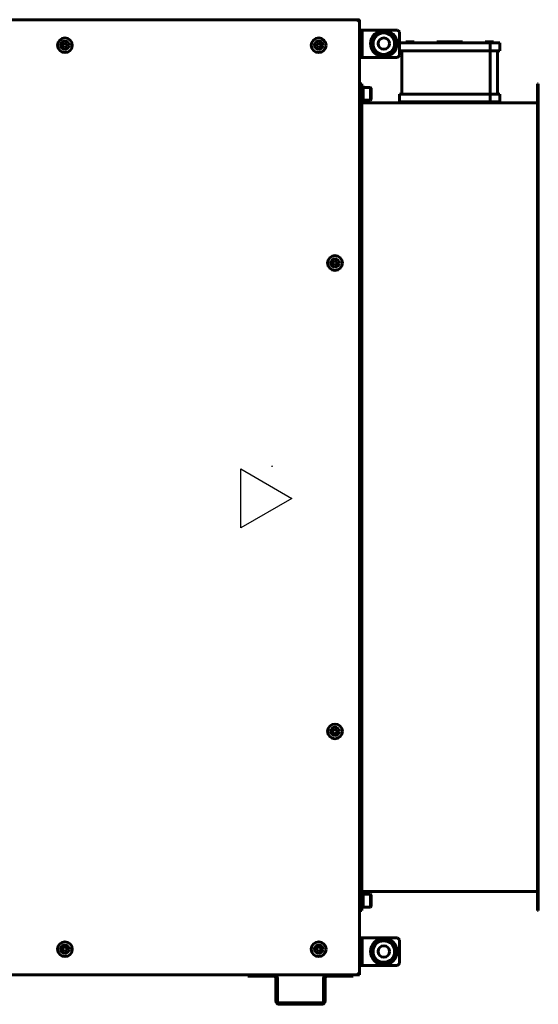
# Model space of a CAD drawing. Units: millimetres. Extents: x 1089 to 44596, y 1763 to 16001.
# Drawn here: x 21110 to 21637, y 3642 to 4643 of the extents above; entities that cross this region are included whole.
import ezdxf

# ---------------------------------------------------------------- set-up
doc = ezdxf.new("R2010")
doc.units = ezdxf.units.MM
doc.linetypes.add('K5LT_BASIC', pattern=[0])
doc.layers.add('Все виды', color=7, linetype='Continuous')

msp = doc.modelspace()

# ---------------------------------------------------------------- linework, layer by layer
at = {"layer": 'Все виды', "linetype": 'K5LT_BASIC', "lineweight": 60}
for p, q in [((20854.917, 4642.766), (21452.267, 4642.766)), ((21453.417, 4642.766), (20858.217, 4642.766)), ((21453.417, 4642.766), (21453.417, 4641.466)), ((21453.417, 4641.466), (21453.767, 4641.466)), ((21455.067, 4642.766), (21453.567, 4642.766)), ((21453.567, 4642.757), (21453.567, 4642.766)), ((21453.567, 4641.466), (21453.567, 4642.046)), ((21453.767, 4641.466), (21455.067, 4641.466)), ((21455.067, 4642.766), (21455.067, 4639.766)), ((21455.067, 3673.466), (21455.067, 4641.466)), ((21455.067, 4591.766), (21455.067, 4639.766)), ((21155.817, 4619.075), (21153.817, 4617.92)), ((21153.817, 4617.92), (21153.817, 4615.611)), ((21153.817, 4615.611), (21155.817, 4614.456)), ((21157.817, 4617.92), (21155.817, 4619.075)), ((21155.817, 4614.456), (21157.817, 4615.611)), ((21157.817, 4615.611), (21157.817, 4617.92)), ((21413.567, 4619.075), (21411.567, 4617.92)), ((21411.567, 4617.92), (21411.567, 4615.611)), ((21411.567, 4615.611), (21413.567, 4614.456)), ((21415.567, 4617.92), (21413.567, 4619.075)), ((21413.567, 4614.456), (21415.567, 4615.611)), ((21415.567, 4615.611), (21415.567, 4617.92)), ((21495.601, 4619.166), (21505.108, 4619.166)), ((21506.301, 4620.166), (21502.101, 4620.166)), ((21502.101, 4620.166), (21502.101, 4619.166)), ((21505.108, 4619.166), (21587.601, 4619.166)), ((21510.501, 4620.166), (21506.301, 4620.166)), ((21510.501, 4620.166), (21510.501, 4619.166)), ((21533.567, 4620.166), (21533.567, 4619.166)), ((21546.567, 4620.166), (21533.567, 4620.166)), ((21559.567, 4620.166), (21546.567, 4620.166)), ((21559.567, 4620.166), (21559.567, 4619.166)), ((21582.701, 4620.166), (21582.701, 4619.166)), ((21586.901, 4620.166), (21582.701, 4620.166)), ((21591.101, 4620.166), (21586.901, 4620.166)), ((21587.601, 4611.166), (21587.601, 4619.166)), ((21587.601, 4619.166), (21597.601, 4619.166)), ((21591.101, 4620.166), (21591.101, 4619.166)), ((21597.601, 4611.166), (21597.601, 4619.166)), ((21495.601, 4611.166), (21505.108, 4611.166)), ((21498.101, 4611.166), (21498.101, 4567.166)), ((21505.108, 4611.166), (21587.601, 4611.166)), ((21587.54, 4611.166), (21587.54, 4567.166)), ((21587.601, 4611.166), (21597.601, 4611.166)), ((21595.101, 4611.166), (21595.101, 4567.166)), ((21455.067, 4591.766), (21455.067, 3723.166)), ((21455.067, 4575.466), (21456.167, 4575.466)), ((21456.167, 4575.466), (21456.567, 4575.066)), ((21456.167, 4559.466), (21456.167, 4575.466)), ((21457.267, 4577.466), (21456.567, 4577.466)), ((21456.567, 3737.466), (21456.567, 4577.466)), ((21457.267, 4577.466), (21457.267, 3737.466)), ((21457.267, 4575.466), (21458.867, 4575.466)), ((21458.867, 4575.466), (21458.867, 4559.466)), ((21466.16, 4573.966), (21458.867, 4573.966)), ((21466.867, 4573.258), (21466.16, 4573.966)), ((21466.16, 4560.966), (21466.16, 4573.966)), ((21466.867, 4561.673), (21466.867, 4573.258)), ((21636.567, 4577.466), (21635.867, 4577.466)), ((21635.867, 3737.466), (21635.867, 4577.466)), ((21636.567, 3737.466), (21636.567, 4577.466)), ((21455.067, 4562.746), (21455.067, 4572.185)), ((21495.601, 4559.166), (21495.601, 4567.166)), ((21495.601, 4567.166), (21505.108, 4567.166)), ((21505.108, 4567.166), (21587.601, 4567.166)), ((21587.601, 4559.166), (21587.601, 4567.166)), ((21587.601, 4567.166), (21597.601, 4567.166)), ((21597.601, 4559.166), (21597.601, 4567.166)), ((21455.067, 4559.466), (21456.167, 4559.466)), ((21456.167, 4559.466), (21456.567, 4559.866)), ((21457.267, 4559.466), (21458.867, 4559.466)), ((21457.267, 4558.166), (21635.867, 4558.166)), ((21466.16, 4560.966), (21458.867, 4560.966)), ((21466.867, 4561.673), (21466.16, 4560.966)), ((21495.601, 4559.166), (21505.108, 4559.166)), ((21502.101, 4559.166), (21502.101, 4558.166)), ((21505.108, 4559.166), (21587.601, 4559.166)), ((21510.501, 4559.166), (21510.501, 4558.166)), ((21533.567, 4559.166), (21533.567, 4558.166)), ((21559.567, 4559.166), (21559.567, 4558.166)), ((21582.701, 4559.166), (21582.701, 4558.166)), ((21587.601, 4559.166), (21597.601, 4559.166)), ((21591.101, 4559.166), (21591.101, 4558.166)), ((21430.067, 4397.775), (21428.067, 4396.62)), ((21428.067, 4396.62), (21428.067, 4394.311)), ((21428.067, 4394.311), (21430.067, 4393.156)), ((21432.067, 4396.62), (21430.067, 4397.775)), ((21430.067, 4393.156), (21432.067, 4394.311)), ((21432.067, 4394.311), (21432.067, 4396.62)), ((21430.067, 3921.775), (21428.067, 3920.62)), ((21428.067, 3920.62), (21428.067, 3918.311)), ((21428.067, 3918.311), (21430.067, 3917.156)), ((21432.067, 3920.62), (21430.067, 3921.775)), ((21430.067, 3917.156), (21432.067, 3918.311)), ((21432.067, 3918.311), (21432.067, 3920.62)), ((21455.067, 3755.466), (21456.167, 3755.466)), ((21456.167, 3755.466), (21456.567, 3755.066)), ((21456.167, 3739.466), (21456.167, 3755.466)), ((21635.867, 3756.766), (21457.267, 3756.766)), ((21457.267, 3755.466), (21458.867, 3755.466)), ((21458.867, 3755.466), (21458.867, 3739.466)), ((21466.16, 3753.966), (21458.867, 3753.966)), ((21466.867, 3753.258), (21466.16, 3753.966)), ((21466.16, 3740.966), (21466.16, 3753.966)), ((21466.867, 3741.673), (21466.867, 3753.258)), ((21455.067, 3742.746), (21455.067, 3752.185)), ((21455.067, 3739.466), (21456.167, 3739.466)), ((21456.167, 3739.466), (21456.567, 3739.866)), ((21457.267, 3737.466), (21456.567, 3737.466)), ((21457.267, 3739.466), (21458.867, 3739.466)), ((21466.16, 3740.966), (21458.867, 3740.966)), ((21466.867, 3741.673), (21466.16, 3740.966)), ((21636.567, 3737.466), (21635.867, 3737.466)), ((21455.067, 3675.166), (21455.067, 3723.166)), ((21155.817, 3700.475), (21153.817, 3699.32)), ((21153.817, 3699.32), (21153.817, 3697.011)), ((21153.817, 3697.011), (21155.817, 3695.856)), ((21157.817, 3699.32), (21155.817, 3700.475)), ((21155.817, 3695.856), (21157.817, 3697.011)), ((21157.817, 3697.011), (21157.817, 3699.32)), ((21413.567, 3700.475), (21411.567, 3699.32)), ((21411.567, 3699.32), (21411.567, 3697.011)), ((21411.567, 3697.011), (21413.567, 3695.856)), ((21415.567, 3699.32), (21413.567, 3700.475)), ((21413.567, 3695.856), (21415.567, 3697.011)), ((21415.567, 3697.011), (21415.567, 3699.32)), ((21453.767, 3673.466), (21453.417, 3673.466)), ((21453.417, 3672.166), (21453.417, 3673.466)), ((21453.567, 3672.885), (21453.567, 3673.466)), ((21455.067, 3673.466), (21453.767, 3673.466)), ((21455.067, 3675.166), (21455.067, 3672.166)), ((21342.095, 3672.166), (20854.917, 3672.166)), ((20858.217, 3672.166), (21453.417, 3672.166)), ((21344.567, 3672.166), (21341.567, 3672.166)), ((21341.567, 3672.166), (21341.567, 3670.666)), ((21341.567, 3670.666), (21344.567, 3670.666)), ((21344.567, 3672.166), (21368.067, 3672.166)), ((21344.567, 3670.666), (21368.067, 3670.666)), ((21422.067, 3672.166), (21368.067, 3672.166)), ((21370.067, 3668.666), (21370.067, 3645.666)), ((21371.567, 3668.666), (21371.567, 3645.666)), ((21418.567, 3645.666), (21418.567, 3668.666)), ((21420.067, 3645.666), (21420.067, 3668.666)), ((21422.067, 3672.166), (21445.567, 3672.166)), ((21422.067, 3670.666), (21445.567, 3670.666)), ((21448.567, 3672.166), (21445.567, 3672.166)), ((21445.567, 3670.666), (21448.567, 3670.666)), ((21452.267, 3672.166), (21448.039, 3672.166)), ((21448.567, 3672.166), (21448.567, 3670.666)), ((21453.567, 3672.166), (21453.567, 3672.174)), ((21453.567, 3672.166), (21455.067, 3672.166)), ((21373.567, 3643.666), (21416.567, 3643.666)), ((21373.567, 3642.166), (21416.567, 3642.166))]:
    msp.add_line(p, q, dxfattribs=at)
at = {"layer": 'Все виды', "color": 5, "linetype": 'K5LT_BASIC', "lineweight": 60}
for p, q in [((21455.067, 4625.694), (21455.687, 4625.694)), ((21455.687, 4630.266), (21455.687, 4632.266)), ((21455.687, 4632.266), (21457.687, 4632.266)), ((21455.687, 4630.266), (21455.687, 4606.266)), ((21455.687, 4630.266), (21457.687, 4630.266)), ((21459.687, 4632.266), (21457.687, 4632.266)), ((21457.687, 4632.266), (21457.687, 4630.266)), ((21457.687, 4630.266), (21457.687, 4606.266)), ((21493.687, 4632.266), (21459.687, 4632.266)), ((21495.687, 4630.266), (21493.687, 4632.266)), ((21495.687, 4619.166), (21495.687, 4630.266)), ((21455.067, 4622.23), (21455.687, 4622.23)), ((21455.067, 4615.301), (21455.687, 4615.301)), ((21455.067, 4611.837), (21455.687, 4611.837)), ((21455.687, 4604.266), (21455.687, 4606.266)), ((21455.687, 4606.266), (21457.687, 4606.266)), ((21455.687, 4604.266), (21457.687, 4604.266)), ((21457.687, 4606.266), (21457.687, 4604.266)), ((21457.687, 4604.266), (21459.687, 4604.266)), ((21459.687, 4604.266), (21493.687, 4604.266)), ((21493.687, 4604.266), (21495.687, 4606.266)), ((21495.687, 4606.266), (21495.687, 4611.166)), ((21455.067, 3703.094), (21455.687, 3703.094)), ((21455.687, 3707.666), (21455.687, 3709.666)), ((21455.687, 3709.666), (21457.687, 3709.666)), ((21455.687, 3707.666), (21455.687, 3683.666)), ((21455.687, 3707.666), (21457.687, 3707.666)), ((21459.687, 3709.666), (21457.687, 3709.666)), ((21457.687, 3709.666), (21457.687, 3707.666)), ((21457.687, 3707.666), (21457.687, 3683.666)), ((21493.687, 3709.666), (21459.687, 3709.666)), ((21495.687, 3707.666), (21493.687, 3709.666)), ((21495.687, 3683.666), (21495.687, 3707.666)), ((21455.067, 3699.63), (21455.687, 3699.63)), ((21455.067, 3692.701), (21455.687, 3692.701)), ((21455.067, 3689.237), (21455.687, 3689.237)), ((21455.687, 3681.666), (21455.687, 3683.666)), ((21455.687, 3683.666), (21457.687, 3683.666)), ((21457.687, 3683.666), (21457.687, 3681.666)), ((21493.687, 3681.666), (21495.687, 3683.666)), ((21455.687, 3681.666), (21457.687, 3681.666)), ((21457.687, 3681.666), (21459.687, 3681.666)), ((21459.687, 3681.666), (21493.687, 3681.666))]:
    msp.add_line(p, q, dxfattribs=at)
at = {"layer": 'Все виды', "color": 7, "linetype": 'K5LT_BASIC', "lineweight": 60}
msp.add_line((21495.601, 4611.166), (21495.601, 4619.166), dxfattribs=at)
at = {"layer": 'Все виды', "color": 6}
for p, q in [((21334.319, 4126.242), (21334.319, 4186.242)), ((21334.319, 4186.242), (21386.281, 4156.242)), ((21386.281, 4156.242), (21334.319, 4126.242))]:
    msp.add_line(p, q, dxfattribs=at)
at = {"layer": 'Все виды', "linetype": 'K5LT_BASIC', "lineweight": 60}
for centre in [(21155.817, 4616.766), (21413.567, 4616.766), (21430.067, 4395.466), (21430.067, 3919.466), (21155.817, 3698.166), (21413.567, 3698.166)]:
    msp.add_circle(centre, 7.5, dxfattribs=at)
at = {"layer": 'Все виды', "color": 5, "linetype": 'K5LT_BASIC', "lineweight": 60}
for centre, radius in [((21479.687, 4618.416), 13.4), ((21479.687, 4618.416), 10.9), ((21479.687, 4618.416), 5.75), ((21479.687, 3695.816), 13.4), ((21479.687, 3695.816), 10.9), ((21479.687, 3695.816), 5.75)]:
    msp.add_circle(centre, radius, dxfattribs=at)
at = {"layer": 'Все виды', "linetype": 'K5LT_BASIC', "lineweight": 60}
for centre, radius, start, end in [((21453.417, 4641.466), 1.3, 0, 90), ((21453.417, 4641.466), 0.6, 0, 90), ((21452.267, 4641.466), 1.3, 0, 27.485986), ((21155.817, 4616.766), 4.25, 0, 270), ((21155.817, 4616.766), 4.25, 270, 0), ((21413.567, 4616.766), 4.25, 0, 270), ((21413.567, 4616.766), 4.25, 270, 0), ((21430.067, 4395.466), 4.25, 0, 270), ((21430.067, 4395.466), 4.25, 270, 0), ((21430.067, 3919.466), 4.25, 0, 270), ((21430.067, 3919.466), 4.25, 270, 0), ((21155.817, 3698.166), 4.25, 0, 270), ((21413.567, 3698.166), 4.25, 0, 270), ((21155.817, 3698.166), 4.25, 270, 0), ((21413.567, 3698.166), 4.25, 270, 0), ((21453.417, 3673.466), 1.3, 270, 0), ((21453.417, 3673.466), 0.6, 270, 0), ((21452.267, 3673.466), 1.3, 332.514014, 0), ((21368.067, 3668.666), 3.5, 0, 90), ((21368.067, 3668.666), 2, 0, 90), ((21422.067, 3668.666), 3.5, 90, 180), ((21422.067, 3668.666), 2, 90, 180), ((21373.567, 3645.666), 3.5, 180, 270), ((21373.567, 3645.666), 2, 180, 270), ((21416.567, 3645.666), 3.5, 270, 0), ((21416.567, 3645.666), 2, 270, 0)]:
    msp.add_arc(centre, radius, start, end, dxfattribs=at)
at = {"layer": 'Все виды', "color": 6, "linetype": 'K5LT_BASIC', "lineweight": 60}
msp.add_arc((21365.875, 4189.641), 0.2, 268.722797, 325.496722, dxfattribs=at)

doc.saveas('drawing.dxf')
